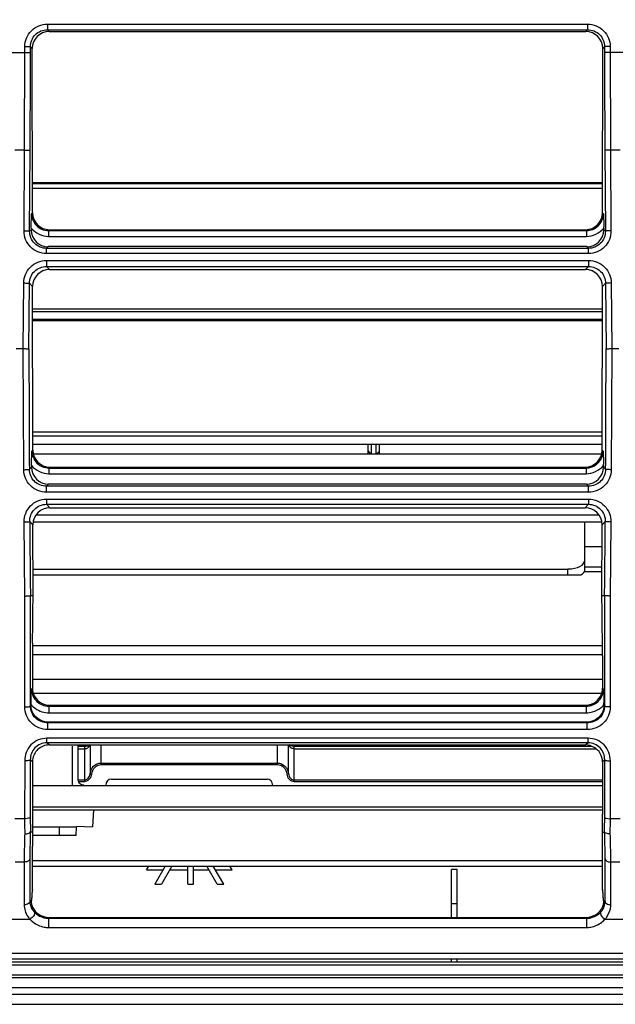
# Model space of a CAD drawing. Extents: x -147 to 3472, y 228 to 2722.
# Drawn here: x 1303 to 1408, y 1830 to 2003 of the extents above; entities that cross this region are included whole.
import ezdxf

# ---------------------------------------------------------------- set-up
doc = ezdxf.new("R2010")
doc.units = 0
doc.header["$LTSCALE"] = 130.68
doc.header["$PDMODE"] = 3
doc.header["$PDSIZE"] = 8
doc.layers.get('0').update_dxf_attribs({"linetype": 'CONTINUOUS'})
doc.layers.get('Defpoints').update_dxf_attribs({"linetype": 'CONTINUOUS'})
for name, color, linetype in [('24K-LK-MIAN-DXF_CONTINUOUS_LINE', 7, 'CONTINUOUS'), ('70L_DAO_FENGDXF_CONTINUOUS_LINE', 7, 'CONTINUOUS'), ('70L_DI_ZUO_DXF_CONTINUOUS_LINE', 7, 'CONTINUOUS'), ('70L_ZHONG_KUDXF_CONTINUOUS_LINE', 7, 'CONTINUOUS')]:
    doc.layers.add(name, color=color, linetype=linetype)
doc.styles.add('CALIBRI', font='calibri.ttf')
doc.styles.get("Standard").update_dxf_attribs({"font": 'txt', "width": 0.65})
doc.dimstyles.get("Standard").update_dxf_attribs({"dimtxt": 14, "dimasz": 12, "dimexe": 2, "dimexo": 1, "dimtad": 1, "dimdec": 1, "dimdsep": 46, "dimtxsty": 'Standard', "dimblk": '_ARROW_FILLED', "dimblk1": '_ARROW_FILLED', "dimblk2": '_ARROW_FILLED', "dimcen": 0.09, "dimadec": 0, "dimazin": 0, "dimtol": 1, "dimtp": 0.1, "dimtm": 0.1, "dimtfac": 1, "dimtdec": 1, "dimtofl": 0, "dimtmove": 0, "dimatfit": 3, "dimldrblk": '_ARROW_FILLED', "dimfxl": 1, "dimtolj": 1, "dimarcsym": 0})

# ---------------------------------------------------------------- blocks, each defined once
blk = doc.blocks.new('_ARROW_FILLED')
at = {"color": 0, "linetype": 'ByBlock'}
blk.add_solid([(0, 0), (-1, 0.1667), (-1, -0.1667)], dxfattribs=at)
blk = doc.blocks.new('*D2')
at = {"color": 0, "lineweight": -2, "transparency": 16777216}
for p, q in [((609.01, 1856.59), (609.01, 2168.08)), ((1709.06, 1856.59), (1709.06, 2168.08)), ((629.01, 2166.08), (1689.06, 2166.08))]:
    blk.add_line(p, q, dxfattribs=at)
at = {"layer": 'Defpoints', "color": 0, "transparency": 16777216}
for p in [(1709.06, 2166.08), (609.01, 1855.59), (1709.06, 1855.59)]:
    blk.add_point(p, dxfattribs=at)
at = {"color": 0, "lineweight": -2, "transparency": 16777216, "xscale": 20, "yscale": 20, "zscale": 20, "rotation": 180}
blk.add_blockref('_ARROW_FILLED', (609.01, 2166.08), dxfattribs=at)
at = {"color": 0, "lineweight": -2, "transparency": 16777216, "xscale": 20, "yscale": 20, "zscale": 20}
blk.add_blockref('_ARROW_FILLED', (1709.06, 2166.08), dxfattribs=at)
at = {"color": 0, "transparency": 16777216, "insert": (1135.32, 2178.32), "char_height": 20, "attachment_point": 5, "style": 'CALIBRI'}
blk.add_mtext('\\A1;1100', dxfattribs=at)

msp = doc.modelspace()

# ---------------------------------------------------------------- linework, layer by layer
at = {"layer": '24K-LK-MIAN-DXF_CONTINUOUS_LINE', "color": 7, "linetype": 'Continuous'}
for p, q in [((1325.81, 1853.25), (1326.19, 1853.91)), ((1325.81, 1853.25), (1328.74, 1853.25)), ((1329.11, 1853.91), (1327.27, 1850.7)), ((1330.27, 1853.91), (1328.42, 1850.7)), ((1329.89, 1853.25), (1333.08, 1853.25)), ((1333.08, 1850.7), (1333.08, 1853.91)), ((1334.08, 1850.7), (1334.08, 1853.91)), ((1334.08, 1853.25), (1336.78, 1853.25)), ((1338.25, 1850.7), (1336.4, 1853.91)), ((1339.41, 1850.7), (1337.56, 1853.91)), ((1337.94, 1853.25), (1340.87, 1853.25)), ((1340.87, 1853.25), (1340.49, 1853.91)), ((1380.53, 1853.31), (1379.53, 1853.31)), ((1379.53, 1844.84), (1379.53, 1853.31)), ((1380.53, 1844.84), (1380.53, 1853.31)), ((1327.27, 1850.7), (1328.42, 1850.7)), ((1333.08, 1850.7), (1334.08, 1850.7)), ((1338.25, 1850.7), (1339.41, 1850.7)), ((1380.53, 1847.23), (1379.53, 1847.23)), ((618.56, 1837.05), (1699.51, 1837.05)), ((1379.53, 1837.05), (1379.53, 1837.55)), ((1380.53, 1837.05), (1380.53, 1837.55)), ((618.06, 1836.52), (1700.01, 1836.52)), ((618.16, 1834.72), (1699.91, 1834.72)), ((618.66, 1834.25), (1699.41, 1834.25)), ((623.79, 1832.49), (1694.28, 1832.49)), ((624.98, 1831.31), (1693.09, 1831.31)), ((629.22, 1829.55), (1688.85, 1829.55))]:
    msp.add_line(p, q, dxfattribs=at)
at = {"layer": '70L_DAO_FENGDXF_CONTINUOUS_LINE', "color": 7, "linetype": 'Continuous'}
for p, q in [((1406.08, 1950.18), (1305.75, 1950.18)), ((1406.08, 1949.97), (1305.75, 1949.97)), ((1305.78, 1930.37), (1406.05, 1930.37)), ((1305.78, 1929.67), (1406.05, 1929.67)), ((1305.78, 1928.2), (1406.05, 1928.2)), ((1364.83, 1926.44), (1364.83, 1928.2)), ((1365.43, 1926.66), (1365.43, 1928.2)), ((1366.23, 1926.66), (1366.23, 1928.2)), ((1366.83, 1926.44), (1366.83, 1928.2)), ((1365.33, 1926.66), (1365.33, 1926.44)), ((1366.29, 1926.44), (1366.28, 1926.66))]:
    msp.add_line(p, q, dxfattribs=at)
for points in [[(1364.83, 1927.08), (1364.83, 1926.83), (1365.18, 1926.63), (1365.43, 1926.63)], [(1366.49, 1926.67), (1366.66, 1926.73), (1366.83, 1926.91), (1366.83, 1927.08)]]:
    msp.add_open_spline(points, degree=3, dxfattribs=at)
msp.add_open_spline([(1366.23, 1926.63), (1366.28, 1926.63), (1366.36, 1926.64), (1366.45, 1926.66), (1366.49, 1926.67)], degree=3, knots=[0, 0, 0, 0, 0.501049, 1, 1, 1, 1], dxfattribs=at)
at = {"layer": '70L_DI_ZUO_DXF_CONTINUOUS_LINE', "color": 7, "linetype": 'Continuous'}
for p, q in [((1406.12, 1974.28), (1305.71, 1974.28)), ((1406.12, 1974.09), (1305.71, 1974.09)), ((1406.05, 1926.44), (1305.78, 1926.44)), ((1306.37, 1915.78), (1405.46, 1915.78)), ((1305.8, 1914.56), (1406.03, 1914.56)), ((1403.03, 1906.12), (1403.03, 1914.56)), ((1406.02, 1910.14), (1403.03, 1910.14)), ((1305.81, 1906.22), (1400.03, 1906.22)), ((1400.03, 1905.19), (1400.03, 1906.22)), ((1406.02, 1906.57), (1403.03, 1906.57)), ((1305.82, 1905.19), (1402.28, 1905.19)), ((1406.02, 1905.73), (1403.03, 1905.73)), ((1305.72, 1892.73), (1406.11, 1892.73)), ((1406.12, 1891.13), (1305.71, 1891.13)), ((1406.12, 1886.78), (1305.71, 1886.78)), ((1405.97, 1884.31), (1305.86, 1884.31)), ((1313.63, 1875.05), (1314.86, 1875.05)), ((1314.86, 1875.05), (1314.86, 1868.82)), ((1315.85, 1875.23), (1315.85, 1870.14)), ((1317.83, 1871.79), (1317.83, 1875.23)), ((1348.83, 1875.23), (1348.83, 1871.79)), ((1350.82, 1870.14), (1350.82, 1875.23)), ((1351.81, 1875.05), (1404.17, 1875.05)), ((1351.81, 1868.82), (1351.81, 1875.05)), ((1313.76, 1874.57), (1314.86, 1874.57)), ((1351.81, 1874.57), (1405.03, 1874.57)), ((1317.83, 1872.05), (1348.83, 1872.05)), ((1317.83, 1871.79), (1348.83, 1871.79)), ((1315.85, 1870.14), (1316.15, 1870.11)), ((1350.82, 1870.14), (1350.52, 1870.11)), ((1313.76, 1869.08), (1314.86, 1869.08)), ((1313.76, 1868.82), (1314.86, 1868.82)), ((1319.63, 1869.23), (1347.03, 1869.23)), ((1351.81, 1869.08), (1406.12, 1869.08)), ((1351.81, 1868.82), (1406.12, 1868.82))]:
    msp.add_line(p, q, dxfattribs=at)
msp.add_arc((1314.86, 1869.95), 1.13, 270.0793, 278.8142, dxfattribs=at)
for centre, major_axis, ratio, start_param, end_param in [((1400.03, 1907.82), (3, 0), 0.530242, 4.712389, 6.283185), ((1400.03, 1906.12), (3, 0), 0.469758, -0.723503, 0), ((1319.63, 1868.09), (0, 1.14), 0.876523, 0, 1.570796), ((1347.03, 1868.09), (0, 1.14), 0.876523, -1.570796, 0)]:
    msp.add_ellipse(centre, major_axis=major_axis, ratio=ratio, start_param=start_param, end_param=end_param, dxfattribs=at)
for points, knots in [([(1314.86, 1874.57), (1314.98, 1874.57), (1315.41, 1874.62), (1315.8, 1875.01), (1315.85, 1875.32)], [0, 0, 0, 0, 0.272172, 1, 1, 1, 1]), ([(1314.86, 1875.05), (1314.96, 1875.04), (1315.27, 1875.04), (1315.62, 1875.08), (1315.79, 1875.23)], [0, 0, 0, 0, 0.306579, 1, 1, 1, 1]), ([(1351.81, 1874.57), (1351.69, 1874.57), (1351.26, 1874.62), (1350.86, 1875.01), (1350.82, 1875.32)], [0, 0, 0, 0, 0.272172, 1, 1, 1, 1]), ([(1351.81, 1875.05), (1351.71, 1875.04), (1351.4, 1875.04), (1351.04, 1875.08), (1350.88, 1875.23)], [0, 0, 0, 0, 0.306579, 1, 1, 1, 1]), ([(1315.85, 1870.14), (1315.91, 1870.62), (1316.33, 1871.6), (1317.34, 1872.05), (1317.83, 1872.05)], [0, 0, 0, 0, 0.501189, 1, 1, 1, 1]), ([(1316.15, 1870.11), (1316.2, 1870.53), (1316.55, 1871.38), (1317.41, 1871.79), (1317.83, 1871.79)], [0, 0, 0, 0, 0.502188, 1, 1, 1, 1]), ([(1348.83, 1872.05), (1349.32, 1872.05), (1350.33, 1871.6), (1350.76, 1870.63), (1350.82, 1870.14)], [0, 0, 0, 0, 0.498212, 1, 1, 1, 1]), ([(1348.83, 1871.79), (1349.26, 1871.79), (1350.12, 1871.38), (1350.47, 1870.53), (1350.52, 1870.11)], [0, 0, 0, 0, 0.497672, 1, 1, 1, 1]), ([(1350.52, 1870.11), (1350.56, 1869.78), (1350.82, 1869.14), (1351.48, 1868.82), (1351.81, 1868.82)], [0, 0, 0, 0, 0.502477, 1, 1, 1, 1]), ([(1350.82, 1870.14), (1350.84, 1869.88), (1351.03, 1869.37), (1351.55, 1869.08), (1351.81, 1869.08)], [0, 0, 0, 0, 0.503455, 1, 1, 1, 1]), ([(1314.86, 1869.08), (1314.89, 1869.08), (1314.96, 1869.09), (1315.03, 1869.1), (1315.06, 1869.11)], [0, 0, 0, 0, 0.498531, 1, 1, 1, 1])]:
    msp.add_open_spline(points, degree=3, knots=knots, dxfattribs=at)
for points in [[(1315.52, 1869.39), (1315.71, 1869.59), (1315.82, 1869.86), (1315.85, 1870.14)], [(1315.87, 1869.37), (1315.94, 1869.47), (1316, 1869.58), (1316.05, 1869.7)], [(1316.05, 1869.7), (1316.1, 1869.83), (1316.13, 1869.97), (1316.15, 1870.11)], [(1315.03, 1868.83), (1315.36, 1868.88), (1315.68, 1869.1), (1315.87, 1869.37)], [(1315.06, 1869.11), (1315.23, 1869.15), (1315.4, 1869.25), (1315.52, 1869.39)]]:
    msp.add_open_spline(points, degree=3, dxfattribs=at)
at = {"layer": '70L_ZHONG_KUDXF_CONTINUOUS_LINE', "color": 7, "linetype": 'Continuous'}
for p, q in [((1308.34, 2002.22), (1403.49, 2002.22)), ((1308.34, 2002.22), (1308.34, 2001.22)), ((1403.49, 2002.22), (1403.49, 2001.22)), ((1308.34, 2001.22), (1403.49, 2001.22)), ((1308.66, 2000.91), (1308.34, 2001.22)), ((1308.66, 2000.91), (1403.17, 2000.91)), ((1403.49, 2001.22), (1403.17, 2000.91)), ((1304.3, 1980.01), (1304.36, 1998.24)), ((1304.36, 1998.24), (1305.35, 1998.24)), ((1305.35, 1997.22), (1305.35, 1998.24)), ((1305.67, 1997.91), (1305.35, 1998.24)), ((1406.48, 1998.24), (1406.16, 1997.91)), ((1407.48, 1998.24), (1406.48, 1998.24)), ((1406.48, 1998.24), (1406.48, 1997.22)), ((1407.48, 1998.24), (1407.53, 1980.01)), ((1301.57, 1997.22), (1305.35, 1997.22)), ((1305.72, 1968.98), (1305.67, 1997.91)), ((1406.11, 1968.98), (1406.16, 1997.91)), ((1410.26, 1997.22), (1406.48, 1997.22)), ((1304.3, 1980.01), (1302.62, 1980.01)), ((1304.22, 1965.79), (1304.3, 1980.01)), ((1305.21, 1965.73), (1305.3, 1979.94)), ((1406.53, 1979.94), (1406.62, 1965.73)), ((1409.22, 1980.01), (1407.53, 1980.01)), ((1407.53, 1980.01), (1407.61, 1965.79)), ((1406.12, 1973.24), (1305.71, 1973.24)), ((1305.55, 1968.82), (1305.72, 1968.98)), ((1406.11, 1968.98), (1406.28, 1968.82)), ((1305.21, 1965.73), (1305.48, 1965.99)), ((1305.48, 1966.26), (1305.48, 1965.99)), ((1308.55, 1965.84), (1308.71, 1966)), ((1308.55, 1965.84), (1403.28, 1965.84)), ((1308.55, 1965.84), (1308.55, 1964.82)), ((1308.71, 1966), (1403.12, 1966)), ((1403.12, 1966), (1403.28, 1965.84)), ((1403.28, 1965.84), (1403.28, 1964.82)), ((1406.35, 1966.26), (1406.35, 1965.99)), ((1406.35, 1965.99), (1406.62, 1965.73)), ((1308.55, 1964.82), (1403.28, 1964.82)), ((1308.18, 1962.71), (1308.47, 1963.01)), ((1403.65, 1962.71), (1308.18, 1962.71)), ((1308.18, 1961.79), (1308.18, 1962.71)), ((1403.65, 1961.79), (1308.18, 1961.79)), ((1403.36, 1963.01), (1308.47, 1963.01)), ((1403.36, 1963.01), (1403.65, 1962.71)), ((1403.65, 1961.79), (1403.65, 1962.71)), ((1308.17, 1960.58), (1403.66, 1960.58)), ((1308.17, 1960.58), (1308.17, 1959.51)), ((1403.66, 1960.58), (1403.66, 1959.51)), ((1308.17, 1959.51), (1403.66, 1959.51)), ((1308.72, 1958.96), (1308.17, 1959.51)), ((1308.72, 1958.96), (1403.11, 1958.96)), ((1403.66, 1959.51), (1403.11, 1958.96)), ((1304.09, 1945.05), (1304.16, 1956.62)), ((1305.09, 1945.01), (1305.16, 1956.55)), ((1305.74, 1955.97), (1305.16, 1956.55)), ((1406.67, 1956.55), (1406.09, 1955.97)), ((1406.67, 1956.55), (1406.74, 1945.01)), ((1407.67, 1956.62), (1407.74, 1945.05)), ((1305.78, 1927.17), (1305.74, 1955.97)), ((1406.05, 1927.17), (1406.09, 1955.97)), ((1406.09, 1952), (1305.74, 1952)), ((1406.09, 1951.55), (1305.74, 1951.55)), ((1302.83, 1945.05), (1304.09, 1945.05)), ((1304.16, 1923.72), (1304.09, 1945.05)), ((1407.74, 1945.05), (1407.67, 1923.72)), ((1407.74, 1945.05), (1409.01, 1945.05)), ((1305.62, 1927), (1305.78, 1927.17)), ((1406.05, 1927.17), (1406.21, 1927)), ((1305.16, 1923.79), (1305.54, 1924.17)), ((1305.54, 1924.44), (1305.54, 1924.17)), ((1308.61, 1924.02), (1308.77, 1924.19)), ((1308.61, 1924.02), (1403.22, 1924.02)), ((1308.61, 1924.02), (1308.61, 1923.01)), ((1308.77, 1924.19), (1403.06, 1924.19)), ((1403.06, 1924.19), (1403.22, 1924.02)), ((1403.22, 1924.02), (1403.22, 1923.01)), ((1406.29, 1924.44), (1406.29, 1924.17)), ((1406.29, 1924.17), (1406.67, 1923.79)), ((1308.61, 1923.01), (1403.22, 1923.01)), ((1308.17, 1920.82), (1308.53, 1921.19)), ((1403.66, 1920.82), (1308.17, 1920.82)), ((1308.17, 1919.75), (1308.17, 1920.82)), ((1403.3, 1921.19), (1308.53, 1921.19)), ((1403.3, 1921.19), (1403.66, 1920.82)), ((1403.66, 1919.75), (1403.66, 1920.82)), ((1403.66, 1919.75), (1308.17, 1919.75)), ((1308.18, 1918.54), (1403.65, 1918.54)), ((1308.18, 1918.54), (1308.18, 1917.63)), ((1403.65, 1918.54), (1403.65, 1917.63)), ((1308.18, 1917.63), (1403.65, 1917.63)), ((1308.79, 1917.02), (1308.18, 1917.63)), ((1308.79, 1917.02), (1403.05, 1917.02)), ((1403.65, 1917.63), (1403.05, 1917.02)), ((1304.35, 1901.46), (1304.22, 1914.52)), ((1305.8, 1914.03), (1305.22, 1914.61)), ((1305.82, 1901.58), (1305.8, 1914.03)), ((1406.01, 1901.58), (1406.03, 1914.03)), ((1406.61, 1914.61), (1406.03, 1914.03)), ((1407.61, 1914.52), (1407.48, 1901.46)), ((1304.34, 1881.93), (1304.35, 1901.46)), ((1305.34, 1895.07), (1305.35, 1901.58)), ((1305.35, 1901.58), (1305.82, 1901.58)), ((1305.79, 1898.75), (1305.82, 1901.58)), ((1406.01, 1901.58), (1406.48, 1901.58)), ((1406.04, 1898.75), (1406.01, 1901.58)), ((1406.48, 1901.58), (1406.49, 1895.07)), ((1407.48, 1901.46), (1407.49, 1881.93)), ((1305.34, 1891.82), (1305.34, 1895.07)), ((1406.49, 1895.07), (1406.49, 1891.82)), ((1305.34, 1888.57), (1305.34, 1891.82)), ((1305.71, 1890.91), (1305.71, 1885.22)), ((1406.12, 1890.91), (1406.12, 1885.22)), ((1406.49, 1891.82), (1406.49, 1888.57)), ((1305.34, 1885.22), (1305.34, 1888.57)), ((1406.49, 1888.57), (1406.49, 1885.33)), ((1406.49, 1885.33), (1406.49, 1882.1)), ((1305.34, 1882.1), (1305.34, 1885.22)), ((1305.54, 1885.05), (1305.71, 1885.22)), ((1406.12, 1885.22), (1406.29, 1885.05)), ((1305.34, 1882.1), (1305.46, 1882.22)), ((1305.46, 1882.36), (1305.46, 1882.22)), ((1308.6, 1882.08), (1308.75, 1882.23)), ((1308.6, 1882.08), (1403.23, 1882.08)), ((1308.6, 1882.08), (1308.6, 1880.89)), ((1308.75, 1882.23), (1403.08, 1882.23)), ((1403.08, 1882.23), (1403.23, 1882.08)), ((1403.23, 1882.08), (1403.23, 1880.89)), ((1406.37, 1882.21), (1406.49, 1882.1)), ((1308.6, 1880.89), (1403.23, 1880.89)), ((1308.39, 1879.12), (1308.5, 1879.23)), ((1403.44, 1879.12), (1308.39, 1879.12)), ((1308.39, 1877.93), (1308.39, 1879.12)), ((1403.33, 1879.23), (1308.5, 1879.23)), ((1403.33, 1879.23), (1403.44, 1879.12)), ((1403.44, 1877.93), (1403.44, 1879.12)), ((1403.44, 1877.93), (1308.39, 1877.93)), ((1403.58, 1876.42), (1308.25, 1876.42)), ((1308.25, 1875.63), (1308.25, 1876.42)), ((1403.58, 1875.63), (1308.25, 1875.63)), ((1308.64, 1875.23), (1308.25, 1875.63)), ((1308.64, 1875.23), (1403.19, 1875.23)), ((1312.76, 1868.1), (1312.76, 1875.03)), ((1313.76, 1869.08), (1313.76, 1875.03)), ((1403.58, 1875.63), (1403.19, 1875.23)), ((1403.58, 1875.63), (1403.58, 1876.42)), ((1304.34, 1872.43), (1304.33, 1862.25)), ((1305.71, 1872.24), (1305.33, 1872.63)), ((1305.33, 1872.63), (1305.33, 1870.93)), ((1305.71, 1872.24), (1305.71, 1870.2)), ((1406.5, 1872.63), (1406.12, 1872.24)), ((1406.12, 1872.24), (1406.12, 1870.2)), ((1406.5, 1870.93), (1406.5, 1872.63)), ((1407.5, 1862.25), (1407.5, 1872.43)), ((1305.33, 1870.93), (1305.33, 1865.84)), ((1305.71, 1870.2), (1305.71, 1865.1)), ((1406.12, 1870.2), (1406.12, 1865.1)), ((1406.5, 1865.84), (1406.5, 1870.93)), ((1305.71, 1868.1), (1406.12, 1868.1)), ((1305.33, 1865.84), (1305.33, 1862.47)), ((1305.71, 1865.1), (1305.71, 1863.07)), ((1406.12, 1865.1), (1406.12, 1863.07)), ((1406.51, 1862.47), (1406.5, 1865.84)), ((1305.71, 1864.33), (1406.12, 1864.33)), ((1305.71, 1863.8), (1406.12, 1863.8)), ((1316.46, 1863.8), (1316.3, 1860.8)), ((1304.33, 1862.25), (1302.59, 1862.25)), ((1409.24, 1862.25), (1407.5, 1862.25)), ((1305.74, 1859.9), (1305.34, 1859.9)), ((1305.74, 1860.8), (1313.46, 1860.8)), ((1313.41, 1859.3), (1305.74, 1859.3)), ((1310.46, 1859.3), (1310.46, 1860.8)), ((1313.41, 1859.3), (1313.46, 1860.8)), ((1313.46, 1860.94), (1316.3, 1860.8)), ((1406.09, 1859.9), (1406.49, 1859.9)), ((1305.71, 1849.78), (1305.71, 1857.41)), ((1406.12, 1849.78), (1406.12, 1857.41)), ((1304.25, 1854.6), (1302.66, 1854.6)), ((1304.25, 1854.6), (1304.25, 1847.08)), ((1305.25, 1855.15), (1305.25, 1847.63)), ((1305.71, 1854.89), (1406.12, 1854.89)), ((1406.58, 1847.63), (1406.58, 1855.15)), ((1409.17, 1854.6), (1407.58, 1854.6)), ((1407.58, 1847.08), (1407.58, 1854.6)), ((1305.71, 1853.91), (1406.12, 1853.91)), ((1305.58, 1847.82), (1305.71, 1849.78)), ((1305.59, 1847.82), (1305.71, 1849.66)), ((1305.71, 1849.78), (1305.7, 1849.66)), ((1406.12, 1849.78), (1406.25, 1847.82)), ((1406.13, 1849.66), (1406.12, 1849.78)), ((1406.13, 1849.66), (1406.25, 1847.82)), ((1305.25, 1847.63), (1305.46, 1847.83)), ((1406.37, 1847.83), (1406.58, 1847.63)), ((1301.67, 1844.55), (1305.25, 1844.55)), ((1308.53, 1844.71), (1403.3, 1844.71)), ((1308.53, 1844.71), (1308.53, 1843.09)), ((1308.67, 1844.84), (1403.16, 1844.84)), ((1403.3, 1844.71), (1403.3, 1843.09)), ((1406.58, 1844.55), (1410.17, 1844.55)), ((1308.53, 1843.09), (1403.3, 1843.09)), ((1662.03, 1838.49), (656.03, 1838.49)), ((652.84, 1837.55), (1665.06, 1837.55))]:
    msp.add_line(p, q, dxfattribs=at)
for centre, radius, start, end in [((-1556.88, 1997.21), 2862.23, 359.65443, 0.0002), ((4268.71, 1997.21), 2862.23, 179.9998, 180.34557), ((1308.53, 1968.81), 2.97, 201.575, 204.196), ((1376.15, 1966.3), 30.2, 359.9186, 0.4372), ((5284.75, 1946.93), 3979.66, 180.02764, 180.33324), ((-2572.92, 1946.93), 3979.66, 359.66676, 359.97236), ((1308.59, 1927), 2.97, 201.575, 204.196), ((1376.09, 1924.49), 30.2, 359.9186, 0.4371), ((5222.48, 1946.48), 3917.39, 180.46616, 180.65678), ((-2509.47, 1946.47), 3916.21, 359.34319, 359.53387), ((1482.41, 1890.9), 176.7, 179.273, 179.9973), ((1229.42, 1890.9), 176.7, 0.0027, 0.727), ((1308.61, 1885.22), 2.9, 180.0285, 187.8859), ((1308.48, 1885.07), 2.95, 200.2377, 205.6257), ((1403.2, 1885.22), 2.92, 352.1263, 356.9363), ((1403.25, 1885.22), 2.87, 356.9403, 359.9955), ((1280.66, 1879.06), 125.77, 2.2997, 2.7283), ((1308.57, 1884.94), 4.04, 219.6627, 229.1096), ((1308.75, 1885.28), 3.05, 262.4206, 269.9737), ((1403.08, 1885.28), 3.05, 270.0263, 277.5794), ((1403.08, 1885.33), 3.1, 277.5604, 291.9102), ((1376.11, 1882.35), 30.26, 0.019, 0.5419), ((1308.6, 1884.96), 4.07, 266.3367, 269.9925), ((1308.81, 1872.24), 3.1, 173.3907, 179.9893), ((1314.68, 1869.08), 0.917, 179.9591, 190.529), ((1457.26, 1863.04), 151.55, 179.9893, 180.7981), ((1261.51, 1863), 144.61, 358.7747, 0.0279), ((1304.33, 1866.29), 4.04, 269.9698, 272.2923), ((1519.62, 1862.06), 215.29, 180.0661, 180.6606), ((1503.84, 1862.33), 198.51, 179.9618, 180.0827), ((1502.21, 1862.25), 196.88, 180.0578, 180.6817), ((1209.39, 1862.26), 197.11, 359.3145, 0.0594), ((1407.5, 1866.29), 4.04, 267.7077, 270.0302), ((1189.88, 1862.08), 217.62, 359.3416, 0.0452), ((1483.45, 1853.74), 178.22, 178.0175, 178.2726), ((1437.69, 1862.78), 131.98, 180.8047, 181.2492), ((1308.12, 1847.83), 2.65, 180.034, 188.8584), ((1308.19, 1847.84), 2.73, 188.8458, 193.5386), ((1308.24, 1847.86), 2.78, 193.5358, 197.296), ((1403.59, 1847.86), 2.78, 342.6476, 346.4683), ((1403.64, 1847.84), 2.73, 346.4657, 351.117), ((1403.7, 1847.83), 2.67, 351.1166, 355.959), ((1403.75, 1847.83), 2.62, 355.9619, 359.9945), ((1404.06, 1847.69), 2.53, 354.5134, 358.715), ((1304.25, 1848.65), 1.57, 270.0202, 275.9092), ((1308.32, 1847.88), 2.86, 197.3211, 205.4574), ((1308.35, 1847.95), 3.17, 220.5317, 223.2118), ((1308.59, 1848.06), 3.19, 221.2428, 228.6999), ((1308.65, 1848.13), 3.29, 228.6933, 235.8383), ((1308.67, 1848.15), 3.31, 235.8346, 242.8798), ((1403.44, 1847.98), 3.22, 314.1087, 316.7891), ((1407.58, 1848.65), 1.57, 264.0908, 269.9798), ((1404.07, 1847.08), 3.51, 355.8697, 359.993), ((1308.3, 1847.28), 4.09, 213.2337, 219.0542), ((1308.36, 1847.32), 4.16, 219.0454, 221.7814), ((1308.44, 1847.4), 4.27, 221.8154, 231.3555), ((1308.68, 1848.19), 3.34, 242.9557, 256.6368), ((1308.69, 1848.23), 3.39, 256.6022, 263.1817), ((1308.67, 1848.1), 3.26, 263.1832, 267.5717), ((1308.67, 1847.98), 3.13, 267.5829, 269.9936), ((1403.15, 1848.22), 3.37, 283.5591, 290.3115), ((1403.38, 1847.41), 4.29, 307.2878, 318.1728), ((1403.51, 1847.29), 4.11, 318.1988, 327.0486)]:
    msp.add_arc(centre, radius, start, end, dxfattribs=at)
for centre, major_axis, ratio, start_param, end_param in [((1308.69, 1997.89), (-1.96, 2.31), 0.990792, -0.698553, 0.864647), ((1403.15, 1997.89), (1.96, 2.31), 0.990792, -0.864647, 0.698553), ((1308.73, 1969.01), (2.38, 1.86), 0.993762, 2.483063, 4.046263), ((1403.1, 1969.01), (2.38, -1.86), 0.993762, 5.378515, 6.941715), ((1308.49, 1966.01), (2.38, 1.86), 0.993762, 2.483063, 4.046263), ((1403.34, 1966.01), (2.38, -1.86), 0.993762, -0.90467, 0.65853), ((1308.75, 1955.95), (-1.96, 2.31), 0.990792, -0.698553, 0.864647), ((1403.08, 1955.95), (1.96, 2.31), 0.990792, -0.864647, 0.698553), ((1308.79, 1927.19), (2.38, 1.86), 0.993762, 2.483063, 4.046263), ((1403.04, 1927.19), (2.38, -1.86), 0.993762, 5.378515, 6.941715), ((1308.55, 1924.2), (2.38, 1.86), 0.993762, 2.483063, 4.046263), ((1403.28, 1924.2), (2.38, -1.86), 0.993762, -0.90467, 0.65853), ((1308.81, 1914), (-1.96, 2.31), 0.990792, -0.698553, 0.864647), ((1403.02, 1914), (1.96, 2.31), 0.990792, -0.864647, 0.698553), ((1307.39, 1866.78), (1.06, 15), 0.087059, -4.230347, -4.031685), ((1404.44, 1866.78), (-1.06, 15), 0.087059, -2.2515, -2.052838)]:
    msp.add_ellipse(centre, major_axis=major_axis, ratio=ratio, start_param=start_param, end_param=end_param, dxfattribs=at)
for points, knots in [([(1304.36, 1998.24), (1304.36, 1999.25), (1305.2, 2001.37), (1307.32, 2002.22), (1308.34, 2002.22)], [0, 0, 0, 0, 0.500268, 1, 1, 1, 1]), ([(1403.49, 2002.22), (1404.51, 2002.22), (1406.63, 2001.37), (1407.48, 1999.25), (1407.48, 1998.24)], [0, 0, 0, 0, 0.499684, 1, 1, 1, 1]), ([(1305.35, 1998.24), (1305.35, 1999), (1305.98, 2000.59), (1307.58, 2001.23), (1308.34, 2001.22)], [0, 0, 0, 0, 0.500268, 1, 1, 1, 1]), ([(1403.49, 2001.22), (1404.25, 2001.23), (1405.85, 2000.59), (1406.48, 1999), (1406.48, 1998.24)], [0, 0, 0, 0, 0.499683, 1, 1, 1, 1]), ([(1304.3, 1980.01), (1304.53, 1980.01), (1304.84, 1979.96), (1305.22, 1980.01), (1305.3, 1979.94)], [0, 0, 0, 0, 0.676131, 1, 1, 1, 1]), ([(1407.53, 1980.01), (1407.3, 1980.01), (1406.99, 1979.96), (1406.62, 1980.01), (1406.53, 1979.94)], [0, 0, 0, 0, 0.676131, 1, 1, 1, 1]), ([(1305.48, 1966.26), (1305.48, 1966.49), (1305.49, 1967.34), (1305.52, 1968.19), (1305.55, 1968.82)], [0, 0, 0, 0, 0.265282, 1, 1, 1, 1]), ([(1406.28, 1968.82), (1406.31, 1968.26), (1406.34, 1967.5), (1406.35, 1966.74), (1406.35, 1966.53)], [0, 0, 0, 0, 0.735106, 1, 1, 1, 1]), ([(1308.18, 1961.79), (1307.16, 1961.79), (1305.04, 1962.65), (1304.21, 1964.78), (1304.22, 1965.79)], [0, 0, 0, 0, 0.50024, 1, 1, 1, 1]), ([(1304.22, 1965.79), (1304.44, 1965.79), (1304.75, 1965.75), (1305.13, 1965.79), (1305.21, 1965.73)], [0, 0, 0, 0, 0.676136, 1, 1, 1, 1]), ([(1308.18, 1962.71), (1307.41, 1962.71), (1305.81, 1963.36), (1305.21, 1964.96), (1305.21, 1965.73)], [0, 0, 0, 0, 0.500878, 1, 1, 1, 1]), ([(1407.61, 1965.79), (1407.62, 1964.78), (1406.8, 1962.65), (1404.67, 1961.79), (1403.65, 1961.79)], [0, 0, 0, 0, 0.499659, 1, 1, 1, 1]), ([(1406.62, 1965.73), (1406.63, 1964.96), (1406.02, 1963.36), (1404.42, 1962.71), (1403.65, 1962.71)], [0, 0, 0, 0, 0.499018, 1, 1, 1, 1]), ([(1407.61, 1965.79), (1407.39, 1965.79), (1407.08, 1965.75), (1406.7, 1965.79), (1406.62, 1965.73)], [0, 0, 0, 0, 0.676135, 1, 1, 1, 1]), ([(1304.16, 1956.62), (1304.17, 1957.63), (1305.04, 1959.74), (1307.15, 1960.58), (1308.17, 1960.58)], [0, 0, 0, 0, 0.499662, 1, 1, 1, 1]), ([(1403.66, 1960.58), (1404.68, 1960.58), (1406.79, 1959.74), (1407.66, 1957.63), (1407.67, 1956.62)], [0, 0, 0, 0, 0.500307, 1, 1, 1, 1]), ([(1305.16, 1956.55), (1305.16, 1957.31), (1305.82, 1958.9), (1307.41, 1959.52), (1308.17, 1959.51)], [0, 0, 0, 0, 0.499731, 1, 1, 1, 1]), ([(1403.66, 1959.51), (1404.42, 1959.52), (1406.01, 1958.9), (1406.67, 1957.31), (1406.67, 1956.55)], [0, 0, 0, 0, 0.500239, 1, 1, 1, 1]), ([(1304.16, 1956.62), (1304.39, 1956.62), (1304.7, 1956.57), (1305.07, 1956.62), (1305.16, 1956.55)], [0, 0, 0, 0, 0.676135, 1, 1, 1, 1]), ([(1407.67, 1956.62), (1407.44, 1956.62), (1407.13, 1956.57), (1406.76, 1956.62), (1406.67, 1956.55)], [0, 0, 0, 0, 0.676142, 1, 1, 1, 1]), ([(1304.09, 1945.07), (1304.32, 1945.07), (1304.64, 1945.01), (1304.99, 1945.05), (1305.09, 1945.01)], [0, 0, 0, 0, 0.6781, 1, 1, 1, 1]), ([(1406.74, 1945.01), (1406.84, 1945.05), (1407.19, 1945.01), (1407.51, 1945.07), (1407.74, 1945.07)], [0, 0, 0, 0, 0.321901, 1, 1, 1, 1]), ([(1305.54, 1924.44), (1305.54, 1924.67), (1305.55, 1925.52), (1305.59, 1926.38), (1305.62, 1927)], [0, 0, 0, 0, 0.265281, 1, 1, 1, 1]), ([(1406.21, 1927), (1406.24, 1926.44), (1406.28, 1925.68), (1406.29, 1924.92), (1406.29, 1924.72)], [0, 0, 0, 0, 0.735106, 1, 1, 1, 1]), ([(1304.16, 1923.72), (1304.39, 1923.72), (1304.7, 1923.77), (1305.07, 1923.72), (1305.16, 1923.79)], [0, 0, 0, 0, 0.676278, 1, 1, 1, 1]), ([(1308.17, 1919.75), (1307.15, 1919.75), (1305.03, 1920.59), (1304.17, 1922.71), (1304.16, 1923.72)], [0, 0, 0, 0, 0.500244, 1, 1, 1, 1]), ([(1308.17, 1920.82), (1307.41, 1920.82), (1305.81, 1921.44), (1305.16, 1923.03), (1305.16, 1923.79)], [0, 0, 0, 0, 0.500233, 1, 1, 1, 1]), ([(1406.67, 1923.79), (1406.67, 1923.03), (1406.02, 1921.44), (1404.42, 1920.82), (1403.66, 1920.82)], [0, 0, 0, 0, 0.49974, 1, 1, 1, 1]), ([(1407.67, 1923.72), (1407.67, 1922.71), (1406.8, 1920.59), (1404.68, 1919.75), (1403.66, 1919.75)], [0, 0, 0, 0, 0.49973, 1, 1, 1, 1]), ([(1407.67, 1923.72), (1407.45, 1923.72), (1407.13, 1923.77), (1406.76, 1923.72), (1406.67, 1923.79)], [0, 0, 0, 0, 0.676268, 1, 1, 1, 1]), ([(1304.22, 1914.52), (1304.22, 1915.53), (1305.03, 1917.67), (1307.16, 1918.54), (1308.18, 1918.54)], [0, 0, 0, 0, 0.499565, 1, 1, 1, 1]), ([(1403.65, 1918.54), (1404.67, 1918.54), (1406.8, 1917.67), (1407.62, 1915.53), (1407.61, 1914.52)], [0, 0, 0, 0, 0.500394, 1, 1, 1, 1]), ([(1305.22, 1914.61), (1305.21, 1915.37), (1305.81, 1916.98), (1307.41, 1917.63), (1308.18, 1917.63)], [0, 0, 0, 0, 0.498571, 1, 1, 1, 1]), ([(1403.65, 1917.63), (1404.42, 1917.63), (1406.02, 1916.98), (1406.62, 1915.37), (1406.61, 1914.61)], [0, 0, 0, 0, 0.50139, 1, 1, 1, 1]), ([(1304.22, 1914.52), (1304.45, 1914.52), (1304.75, 1914.57), (1305.15, 1914.53), (1305.22, 1914.61)], [0, 0, 0, 0, 0.67444, 1, 1, 1, 1]), ([(1407.61, 1914.52), (1407.38, 1914.52), (1407.08, 1914.57), (1406.69, 1914.53), (1406.61, 1914.61)], [0, 0, 0, 0, 0.67444, 1, 1, 1, 1]), ([(1304.35, 1901.46), (1304.58, 1901.46), (1304.87, 1901.51), (1305.29, 1901.49), (1305.35, 1901.58)], [0, 0, 0, 0, 0.671023, 1, 1, 1, 1]), ([(1407.48, 1901.46), (1407.25, 1901.46), (1406.96, 1901.51), (1406.54, 1901.49), (1406.48, 1901.58)], [0, 0, 0, 0, 0.670784, 1, 1, 1, 1]), ([(1304.34, 1881.93), (1304.57, 1881.93), (1304.86, 1881.97), (1305.29, 1881.99), (1305.34, 1882.1)], [0, 0, 0, 0, 0.663761, 1, 1, 1, 1]), ([(1308.39, 1877.93), (1307.36, 1877.93), (1305.22, 1878.78), (1304.34, 1880.91), (1304.34, 1881.93)], [0, 0, 0, 0, 0.502954, 1, 1, 1, 1]), ([(1308.39, 1879.12), (1307.62, 1879.12), (1306.01, 1879.74), (1305.34, 1881.33), (1305.34, 1882.1)], [0, 0, 0, 0, 0.504145, 1, 1, 1, 1]), ([(1406.49, 1882.1), (1406.49, 1881.33), (1405.82, 1879.74), (1404.21, 1879.12), (1403.44, 1879.12)], [0, 0, 0, 0, 0.495855, 1, 1, 1, 1]), ([(1407.49, 1881.93), (1407.49, 1880.91), (1406.61, 1878.78), (1404.47, 1877.93), (1403.44, 1877.93)], [0, 0, 0, 0, 0.497046, 1, 1, 1, 1]), ([(1407.49, 1881.93), (1407.26, 1881.93), (1406.97, 1881.97), (1406.54, 1881.99), (1406.49, 1882.1)], [0, 0, 0, 0, 0.663754, 1, 1, 1, 1]), ([(1308.25, 1876.42), (1307.23, 1876.42), (1305.12, 1875.55), (1304.34, 1873.44), (1304.34, 1872.43)], [0, 0, 0, 0, 0.502951, 1, 1, 1, 1]), ([(1308.25, 1875.63), (1307.48, 1875.63), (1305.89, 1874.97), (1305.33, 1873.37), (1305.33, 1872.63)], [0, 0, 0, 0, 0.506579, 1, 1, 1, 1]), ([(1308.64, 1875.23), (1307.94, 1875.23), (1306.48, 1874.68), (1305.81, 1873.29), (1305.73, 1872.6)], [0, 0, 0, 0, 0.503237, 1, 1, 1, 1]), ([(1407.5, 1872.43), (1407.49, 1873.44), (1406.71, 1875.55), (1404.6, 1876.42), (1403.58, 1876.42)], [0, 0, 0, 0, 0.497049, 1, 1, 1, 1]), ([(1406.5, 1872.63), (1406.51, 1873.37), (1405.94, 1874.97), (1404.35, 1875.63), (1403.58, 1875.63)], [0, 0, 0, 0, 0.493421, 1, 1, 1, 1]), ([(1305.33, 1872.63), (1305.29, 1872.52), (1304.86, 1872.47), (1304.56, 1872.43), (1304.34, 1872.43)], [0, 0, 0, 0, 0.340442, 1, 1, 1, 1]), ([(1406.5, 1872.63), (1406.54, 1872.52), (1406.97, 1872.47), (1407.27, 1872.43), (1407.5, 1872.43)], [0, 0, 0, 0, 0.340435, 1, 1, 1, 1]), ([(1314.73, 1868.14), (1314.6, 1868.14), (1314.18, 1868.25), (1313.83, 1868.62), (1313.77, 1868.92)], [0, 0, 0, 0, 0.293874, 1, 1, 1, 1]), ([(1305.33, 1862.47), (1305.29, 1862.37), (1304.94, 1862.29), (1304.68, 1862.26), (1304.49, 1862.25)], [0, 0, 0, 0, 0.342342, 1, 1, 1, 1]), ([(1406.51, 1862.47), (1406.54, 1862.37), (1406.89, 1862.29), (1407.15, 1862.26), (1407.34, 1862.25)], [0, 0, 0, 0, 0.342344, 1, 1, 1, 1]), ([(1304.34, 1859.57), (1304.33, 1859.13), (1304.28, 1857.48), (1304.25, 1855.82), (1304.25, 1854.6)], [0, 0, 0, 0, 0.265171, 1, 1, 1, 1]), ([(1304.34, 1859.57), (1304.46, 1859.57), (1304.8, 1859.6), (1305.25, 1859.69), (1305.34, 1859.91)], [0, 0, 0, 0, 0.337592, 1, 1, 1, 1]), ([(1406.58, 1855.15), (1406.58, 1855.52), (1406.57, 1857.1), (1406.53, 1858.69), (1406.49, 1859.9)], [0, 0, 0, 0, 0.233138, 1, 1, 1, 1]), ([(1407.49, 1859.57), (1407.37, 1859.57), (1407.04, 1859.6), (1406.58, 1859.68), (1406.49, 1859.89)], [0, 0, 0, 0, 0.338825, 1, 1, 1, 1]), ([(1407.58, 1854.6), (1407.58, 1854.98), (1407.57, 1856.64), (1407.53, 1858.3), (1407.49, 1859.57)], [0, 0, 0, 0, 0.233347, 1, 1, 1, 1]), ([(1305.31, 1859.11), (1305.3, 1858.76), (1305.27, 1857.44), (1305.25, 1856.12), (1305.25, 1855.15)], [0, 0, 0, 0, 0.263901, 1, 1, 1, 1]), ([(1305.25, 1855.15), (1305.23, 1855.07), (1305.04, 1854.71), (1304.57, 1854.6), (1304.25, 1854.6)], [0, 0, 0, 0, 0.202078, 1, 1, 1, 1]), ([(1406.58, 1855.15), (1406.6, 1855.07), (1406.79, 1854.71), (1407.26, 1854.6), (1407.58, 1854.6)], [0, 0, 0, 0, 0.202078, 1, 1, 1, 1]), ([(1305.25, 1847.63), (1305.24, 1847.56), (1305.08, 1847.24), (1304.69, 1847.11), (1304.42, 1847.08)], [0, 0, 0, 0, 0.204873, 1, 1, 1, 1]), ([(1406.58, 1847.63), (1406.59, 1847.56), (1406.75, 1847.24), (1407.14, 1847.11), (1407.41, 1847.08)], [0, 0, 0, 0, 0.204873, 1, 1, 1, 1]), ([(1306.04, 1845.78), (1306.08, 1845.7), (1306.08, 1845.23), (1305.72, 1844.86), (1305.42, 1844.65)], [0, 0, 0, 0, 0.180934, 1, 1, 1, 1]), ([(1405.79, 1845.78), (1405.76, 1845.7), (1405.75, 1845.23), (1406.11, 1844.86), (1406.41, 1844.65)], [0, 0, 0, 0, 0.180933, 1, 1, 1, 1]), ([(1305.42, 1844.65), (1305.39, 1844.64), (1305.34, 1844.6), (1305.28, 1844.56), (1305.25, 1844.55)], [0, 0, 0, 0, 0.508147, 1, 1, 1, 1]), ([(1305.77, 1844.06), (1306.34, 1843.61), (1307.29, 1843.18), (1308.27, 1843.09), (1308.53, 1843.09)], [0, 0, 0, 0, 0.738346, 1, 1, 1, 1]), ([(1403.3, 1843.09), (1403.55, 1843.09), (1404.5, 1843.17), (1405.42, 1843.57), (1405.98, 1844)], [0, 0, 0, 0, 0.260885, 1, 1, 1, 1]), ([(1406.41, 1844.65), (1406.44, 1844.64), (1406.49, 1844.6), (1406.55, 1844.56), (1406.58, 1844.55)], [0, 0, 0, 0, 0.508147, 1, 1, 1, 1])]:
    msp.add_open_spline(points, degree=3, knots=knots, dxfattribs=at)
for points in [[(1305.55, 1968.82), (1305.55, 1968.45), (1305.62, 1968.07), (1305.76, 1967.72)], [(1406.02, 1967.6), (1406.19, 1967.98), (1406.28, 1968.4), (1406.28, 1968.82)], [(1305.81, 1967.59), (1306.1, 1966.95), (1306.67, 1966.39), (1307.31, 1966.1)], [(1404.39, 1966.04), (1405.09, 1966.32), (1405.71, 1966.91), (1406.02, 1967.6)], [(1305.48, 1966.26), (1306.2, 1965.39), (1307.42, 1964.82), (1308.55, 1964.82)], [(1307.31, 1966.1), (1307.69, 1965.93), (1308.13, 1965.84), (1308.55, 1965.84)], [(1403.28, 1964.82), (1404.41, 1964.82), (1405.63, 1965.39), (1406.35, 1966.26)], [(1403.28, 1965.84), (1403.66, 1965.84), (1404.04, 1965.91), (1404.39, 1966.04)], [(1305.62, 1927), (1305.62, 1926.63), (1305.69, 1926.25), (1305.83, 1925.9)], [(1405.95, 1925.78), (1406.12, 1926.16), (1406.21, 1926.59), (1406.21, 1927)], [(1305.88, 1925.78), (1306.17, 1925.14), (1306.73, 1924.57), (1307.37, 1924.28)], [(1404.32, 1924.23), (1405.02, 1924.5), (1405.65, 1925.1), (1405.95, 1925.78)], [(1305.54, 1924.44), (1306.26, 1923.58), (1307.48, 1923.01), (1308.61, 1923.01)], [(1307.37, 1924.28), (1307.76, 1924.11), (1308.19, 1924.02), (1308.61, 1924.02)], [(1403.22, 1923.01), (1404.35, 1923.01), (1405.57, 1923.58), (1406.29, 1924.44)], [(1403.22, 1924.02), (1403.59, 1924.02), (1403.97, 1924.09), (1404.32, 1924.23)], [(1305.72, 1893.15), (1305.75, 1895.02), (1305.77, 1896.89), (1305.79, 1898.75)], [(1406.11, 1893.15), (1406.08, 1895.02), (1406.06, 1896.89), (1406.04, 1898.75)], [(1305.46, 1882.36), (1305.46, 1883.26), (1305.5, 1884.15), (1305.54, 1885.05)], [(1305.54, 1885.05), (1305.54, 1884.71), (1305.6, 1884.37), (1305.72, 1884.05)], [(1305.74, 1884.82), (1305.82, 1884.18), (1306.15, 1883.55), (1306.61, 1883.1)], [(1305.83, 1883.8), (1306.14, 1883.14), (1306.75, 1882.58), (1307.43, 1882.31)], [(1404.39, 1882.3), (1405.07, 1882.57), (1405.69, 1883.14), (1406.01, 1883.81)], [(1405.49, 1883.4), (1405.81, 1883.8), (1406.02, 1884.31), (1406.09, 1884.82)], [(1406.01, 1883.81), (1406.19, 1884.2), (1406.29, 1884.63), (1406.29, 1885.05)], [(1406.33, 1884.11), (1406.35, 1883.62), (1406.37, 1883.13), (1406.37, 1882.64)], [(1305.85, 1880.76), (1305.6, 1881.2), (1305.46, 1881.71), (1305.46, 1882.22)], [(1305.92, 1881.89), (1306.58, 1881.32), (1307.47, 1880.95), (1308.34, 1880.9)], [(1306.61, 1883.1), (1307.07, 1882.65), (1307.71, 1882.34), (1308.35, 1882.26)], [(1307.43, 1882.31), (1307.8, 1882.16), (1308.2, 1882.08), (1308.6, 1882.08)], [(1403.23, 1882.08), (1403.63, 1882.08), (1404.02, 1882.16), (1404.39, 1882.3)], [(1404.23, 1882.45), (1404.72, 1882.65), (1405.17, 1882.98), (1405.49, 1883.4)], [(1405.82, 1881.79), (1406.02, 1881.93), (1406.21, 1882.1), (1406.37, 1882.29)], [(1406.37, 1882.29), (1406.37, 1881.77), (1406.25, 1881.23), (1405.99, 1880.78)], [(1308.5, 1879.23), (1307.48, 1879.23), (1306.35, 1879.87), (1305.85, 1880.76)], [(1403.23, 1880.89), (1403.62, 1880.89), (1404.01, 1880.94), (1404.38, 1881.06)], [(1405.99, 1880.78), (1405.49, 1879.88), (1404.36, 1879.23), (1403.33, 1879.23)], [(1404.38, 1881.06), (1404.9, 1881.21), (1405.39, 1881.48), (1405.82, 1881.79)], [(1405.73, 1873.75), (1405.24, 1874.6), (1404.17, 1875.23), (1403.19, 1875.23)], [(1406.12, 1872.24), (1406.12, 1872.76), (1405.98, 1873.3), (1405.73, 1873.75)], [(1304.33, 1862.25), (1304.33, 1862.1), (1304.33, 1861.95), (1304.33, 1861.81)], [(1305.25, 1847.63), (1305.26, 1847.27), (1305.35, 1846.9), (1305.5, 1846.57)], [(1406.33, 1846.57), (1406.46, 1846.84), (1406.54, 1847.14), (1406.57, 1847.45)], [(1304.25, 1847.08), (1304.25, 1846.36), (1304.49, 1845.63), (1304.88, 1845.04)], [(1305.5, 1846.57), (1305.62, 1846.32), (1305.77, 1846.09), (1305.94, 1845.89)], [(1305.73, 1846.65), (1305.85, 1846.4), (1306.01, 1846.17), (1306.19, 1845.96)], [(1306.04, 1845.78), (1306.3, 1845.5), (1306.62, 1845.27), (1306.96, 1845.09)], [(1404.32, 1845.05), (1404.72, 1845.2), (1405.09, 1845.43), (1405.41, 1845.72)], [(1404.34, 1844.87), (1404.84, 1845.03), (1405.31, 1845.31), (1405.68, 1845.67)], [(1405.41, 1845.72), (1405.79, 1846.07), (1406.09, 1846.53), (1406.24, 1847.03)], [(1405.79, 1845.78), (1406.01, 1846.01), (1406.19, 1846.28), (1406.33, 1846.57)], [(1406.96, 1845.05), (1407.3, 1845.58), (1407.52, 1846.2), (1407.57, 1846.82)], [(1306.96, 1845.09), (1307.44, 1844.85), (1307.99, 1844.71), (1308.53, 1844.71)], [(1403.16, 1844.84), (1403.42, 1844.84), (1403.69, 1844.88), (1403.94, 1844.94)], [(1403.3, 1844.71), (1403.65, 1844.71), (1404.01, 1844.77), (1404.34, 1844.87)]]:
    msp.add_open_spline(points, degree=3, dxfattribs=at)

# ---------------------------------------------------------------- dimensions: what is measured, and where the dimension line sits
at = {"color": 7}
dim = msp.add_linear_dim(base=(1709.06, 2166.08), p1=(609.01, 1855.59), p2=(1709.06, 1855.59), dimstyle='Standard', override={"dimtxt": 20, "dimasz": 20, "dimgap": 2, "dimdec": 0, "dimzin": 0, "dimtxsty": 'CALIBRI', "dimcen": 18.9225, "dimtol": 0, "dimtdec": 0, "dimtzin": 0}, dxfattribs=at)
dim.commit()
dim.dimension.update_dxf_attribs({"geometry": '*D2', "text_midpoint": (1135.32, 2166.08), "dimtype": 160})

doc.saveas('drawing.dxf')
